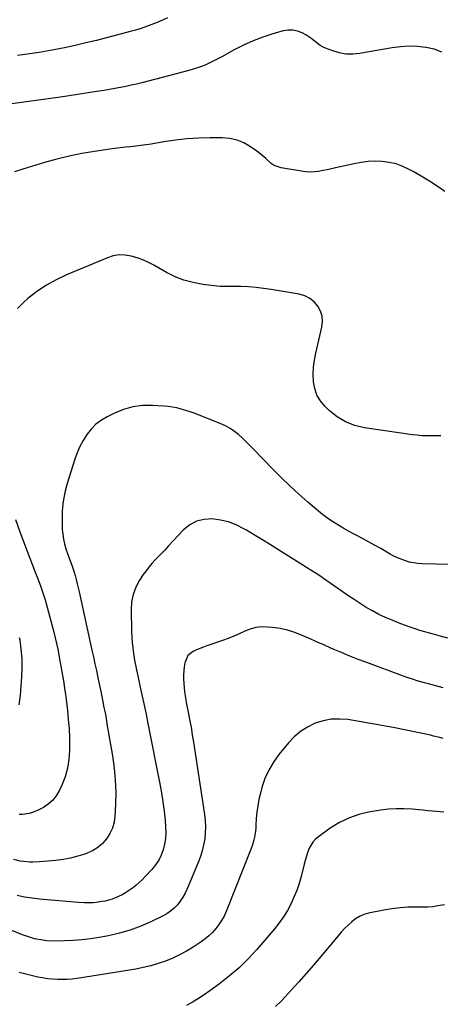
# Model space of a CAD drawing. Units: inches. Extents: x 1905042 to 1910382, y 385034 to 390396.
# Drawn here: x 1908282 to 1908530, y 387948 to 388529 of the extents above; entities that cross this region are included whole.
import ezdxf

# ---------------------------------------------------------------- set-up
doc = ezdxf.new("R2010")
doc.units = ezdxf.units.IN
doc.header["$MEASUREMENT"] = 0
doc.layers.add('7', color=7, linetype='Continuous')
doc.layers.add('8', color=7, linetype='Continuous')

msp = doc.modelspace()

# ---------------------------------------------------------------- linework, layer by layer
at = {"layer": '7', "color": 18}
for points in [[(1908530.87, 388509.59, 1788), (1908526.36, 388511.24, 1788), (1908521.62, 388512.37, 1788), (1908521.5, 388512.39, 1788), (1908516.5, 388512.88, 1788), (1908511.51, 388513.05, 1788), (1908506.52, 388512.74, 1788), (1908501.54, 388512.12, 1788), (1908482.36, 388508.77, 1788), (1908478.35, 388508.41, 1788), (1908474.38, 388508.47, 1788), (1908470.47, 388509.17, 1788), (1908466.6, 388510.29, 1788), (1908462.21, 388511.97, 1788), (1908460.63, 388512.69, 1788), (1908459.12, 388513.52, 1788), (1908456.4, 388515.66, 1788), (1908453.73, 388517.9, 1788), (1908450.77, 388519.74, 1788), (1908448.5, 388520.94, 1788), (1908445.77, 388521.99, 1788), (1908443, 388522.61, 1788), (1908440.16, 388522.58, 1788), (1908437.27, 388522.11, 1788), (1908431.19, 388520.38, 1788), (1908425.31, 388518.49, 1788), (1908419.54, 388516.32, 1788), (1908413.94, 388513.76, 1788), (1908408.44, 388510.94, 1788), (1908401.1, 388506.83, 1788), (1908398.78, 388505.57, 1788), (1908396.44, 388504.37, 1788), (1908394.05, 388503.23, 1788), (1908391.65, 388502.15, 1788), (1908389.21, 388501.16, 1788), (1908386.74, 388500.25, 1788), (1908384.23, 388499.45, 1788), (1908381.69, 388498.73, 1788), (1908353.93, 388491.54, 1788), (1908350.79, 388490.76, 1788), (1908347.64, 388490.02, 1788), (1908344.48, 388489.33, 1788), (1908341.31, 388488.68, 1788), (1908338.13, 388488.09, 1788), (1908334.94, 388487.52, 1788), (1908331.75, 388486.99, 1788), (1908328.55, 388486.49, 1788), (1908305.95, 388483.11, 1788), (1908298.77, 388482.05, 1788), (1908291.59, 388481.01, 1788), (1908284.41, 388480, 1788), (1908277.22, 388479, 1788)], [(1908532.77, 388427.32, 1786), (1908528.21, 388430.49, 1786), (1908523.57, 388433.54, 1786), (1908518.83, 388436.42, 1786), (1908514.01, 388439.18, 1786), (1908511.68, 388440.45, 1786), (1908507.89, 388442.22, 1786), (1908504, 388443.64, 1786), (1908499.95, 388444.55, 1786), (1908495.81, 388445.11, 1786), (1908491.6, 388445.22, 1786), (1908487.41, 388445.07, 1786), (1908483.26, 388444.55, 1786), (1908479.12, 388443.78, 1786), (1908468.3, 388441.25, 1786), (1908465.81, 388440.7, 1786), (1908463.3, 388440.18, 1786), (1908460.79, 388439.71, 1786), (1908458.27, 388439.27, 1786), (1908455.74, 388438.99, 1786), (1908453.21, 388438.88, 1786), (1908450.69, 388439.01, 1786), (1908448.17, 388439.31, 1786), (1908436.1, 388441.34, 1786), (1908432.03, 388442.72, 1786), (1908430.25, 388443.89, 1786), (1908427.01, 388446.86, 1786), (1908423.64, 388449.76, 1786), (1908421.85, 388451.1, 1786), (1908418.02, 388453.82, 1786), (1908414.14, 388456.05, 1786), (1908410.1, 388457.75, 1786), (1908405.81, 388458.68, 1786), (1908401.36, 388459.09, 1786), (1908394.23, 388459.06, 1786), (1908387.38, 388458.86, 1786), (1908380.56, 388458.43, 1786), (1908373.77, 388457.65, 1786), (1908366.99, 388456.65, 1786), (1908359.56, 388455.35, 1786), (1908356.51, 388454.86, 1786), (1908353.46, 388454.43, 1786), (1908350.4, 388454.08, 1786), (1908347.33, 388453.79, 1786), (1908344.25, 388453.5, 1786), (1908341.19, 388453.18, 1786), (1908338.13, 388452.81, 1786), (1908335.07, 388452.39, 1786), (1908326.11, 388451.07, 1786), (1908318.62, 388449.8, 1786), (1908311.17, 388448.29, 1786), (1908303.81, 388446.46, 1786), (1908296.49, 388444.39, 1786), (1908283.77, 388440.49, 1786), (1908278.79, 388438.92, 1786)], [(1908530.34, 388283.33, 1784), (1908527.55, 388283.28, 1784), (1908524.76, 388283.22, 1784), (1908521.98, 388283.24, 1784), (1908519.2, 388283.34, 1784), (1908516.43, 388283.58, 1784), (1908513.66, 388283.91, 1784), (1908485.38, 388287.97, 1784), (1908479.61, 388289.37, 1784), (1908474.16, 388291.43, 1784), (1908469.19, 388294.47, 1784), (1908464.54, 388298.18, 1784), (1908461.93, 388300.7, 1784), (1908459.3, 388303.89, 1784), (1908457.21, 388307.32, 1784), (1908455.92, 388311.13, 1784), (1908455.17, 388315.19, 1784), (1908455.07, 388319.44, 1784), (1908455.23, 388323.68, 1784), (1908455.77, 388327.88, 1784), (1908456.57, 388332.06, 1784), (1908460.21, 388347.29, 1784), (1908460.55, 388350.61, 1784), (1908460.35, 388353.82, 1784), (1908459.34, 388356.87, 1784), (1908457.78, 388359.82, 1784), (1908455.52, 388362.31, 1784), (1908452.98, 388364.36, 1784), (1908450.04, 388365.76, 1784), (1908446.82, 388366.73, 1784), (1908430.27, 388369.6, 1784), (1908425.81, 388370.26, 1784), (1908421.35, 388370.79, 1784), (1908416.86, 388371.11, 1784), (1908412.37, 388371.29, 1784), (1908404.4, 388371.44, 1784), (1908403.35, 388371.42, 1784), (1908401.26, 388371.29, 1784), (1908400.74, 388371.31, 1784), (1908400.22, 388371.36, 1784), (1908389.85, 388372.6, 1784), (1908384.26, 388373.61, 1784), (1908378.81, 388375.05, 1784), (1908373.57, 388377.14, 1784), (1908368.48, 388379.65, 1784), (1908361.12, 388383.85, 1784), (1908357.87, 388385.53, 1784), (1908354.55, 388387.04, 1784), (1908351.12, 388388.27, 1784), (1908347.62, 388389.33, 1784), (1908344.08, 388389.87, 1784), (1908340.58, 388389.96, 1784), (1908337.13, 388389.37, 1784), (1908333.71, 388388.33, 1784), (1908309.59, 388378.25, 1784), (1908303.5, 388375.36, 1784), (1908297.63, 388372.11, 1784), (1908292.1, 388368.33, 1784), (1908286.79, 388364.19, 1784), (1908284.07, 388361.86, 1784), (1908280.61, 388358.38, 1784)], [(1908544.18, 388207.11, 1782), (1908519.28, 388207.76, 1782), (1908516.8, 388207.93, 1782), (1908511.92, 388208.79, 1782), (1908509.52, 388209.46, 1782), (1908504.87, 388211.27, 1782), (1908502.63, 388212.36, 1782), (1908500.43, 388213.54, 1782), (1908494.87, 388216.75, 1782), (1908491.28, 388218.79, 1782), (1908487.68, 388220.8, 1782), (1908484.05, 388222.75, 1782), (1908480.41, 388224.68, 1782), (1908478.48, 388225.68, 1782), (1908475.8, 388227.1, 1782), (1908473.15, 388228.57, 1782), (1908470.52, 388230.09, 1782), (1908467.92, 388231.66, 1782), (1908465.37, 388233.31, 1782), (1908462.88, 388235.03, 1782), (1908460.48, 388236.87, 1782), (1908458.13, 388238.79, 1782), (1908451.86, 388244.14, 1782), (1908446.5, 388248.86, 1782), (1908441.23, 388253.69, 1782), (1908436.1, 388258.68, 1782), (1908431.08, 388263.76, 1782), (1908419.88, 388275.45, 1782), (1908417.71, 388277.65, 1782), (1908415.51, 388279.81, 1782), (1908413.26, 388281.92, 1782), (1908410.96, 388283.99, 1782), (1908408.56, 388285.89, 1782), (1908406.05, 388287.62, 1782), (1908403.37, 388289.07, 1782), (1908400.59, 388290.35, 1782), (1908387.42, 388295.6, 1782), (1908384.91, 388296.56, 1782), (1908382.39, 388297.46, 1782), (1908379.83, 388298.28, 1782), (1908377.26, 388299.05, 1782), (1908374.66, 388299.69, 1782), (1908372.04, 388300.22, 1782), (1908369.4, 388300.58, 1782), (1908366.73, 388300.83, 1782), (1908360.24, 388301.23, 1782), (1908354.41, 388301.11, 1782), (1908348.7, 388300.41, 1782), (1908343.17, 388298.81, 1782), (1908337.76, 388296.63, 1782), (1908333.58, 388294.53, 1782), (1908330.11, 388292.45, 1782), (1908326.91, 388290.06, 1782), (1908324.1, 388287.22, 1782), (1908321.55, 388284.08, 1782), (1908319.39, 388280.61, 1782), (1908317.44, 388277.04, 1782), (1908315.82, 388273.31, 1782), (1908314.42, 388269.46, 1782), (1908309.96, 388255.23, 1782), (1908308.57, 388249.86, 1782), (1908307.53, 388244.44, 1782), (1908307.05, 388238.95, 1782), (1908306.92, 388233.4, 1782), (1908307.06, 388228.09, 1782), (1908307.28, 388225.18, 1782), (1908307.66, 388222.31, 1782), (1908308.3, 388219.48, 1782), (1908309.11, 388216.68, 1782), (1908310.06, 388213.9, 1782), (1908311.04, 388211.15, 1782), (1908312.63, 388207.08, 1782), (1908313.99, 388202.92, 1782), (1908314.56, 388200.91, 1782), (1908315.22, 388198.49, 1782), (1908315.85, 388196.07, 1782), (1908316.44, 388193.63, 1782), (1908317, 388191.19, 1782), (1908324.56, 388156.91, 1782), (1908325.44, 388152.88, 1782), (1908326.31, 388148.86, 1782), (1908327.17, 388144.83, 1782), (1908328.01, 388140.8, 1782), (1908329.02, 388135.93, 1782), (1908329.69, 388132.73, 1782), (1908330.34, 388129.52, 1782), (1908331, 388126.32, 1782), (1908331.63, 388123.11, 1782), (1908332.25, 388119.9, 1782), (1908332.84, 388116.68, 1782), (1908333.41, 388113.45, 1782), (1908336.67, 388094.44, 1782), (1908337.65, 388087.33, 1782), (1908338.32, 388080.2, 1782), (1908338.53, 388073.05, 1782), (1908338.44, 388065.87, 1782), (1908338.12, 388059, 1782), (1908337.61, 388055.37, 1782), (1908336.68, 388051.89, 1782), (1908335.13, 388048.64, 1782), (1908333.16, 388045.55, 1782), (1908330.66, 388042.84, 1782), (1908327.92, 388040.47, 1782), (1908324.82, 388038.59, 1782), (1908320.28, 388036.61, 1782), (1908316.12, 388035.28, 1782), (1908311.9, 388034.17, 1782), (1908307.61, 388033.4, 1782), (1908303.27, 388032.85, 1782), (1908293.5, 388032, 1782), (1908289.72, 388031.83, 1782), (1908287.83, 388031.88, 1782), (1908284.06, 388032.21, 1782), (1908282.2, 388032.49, 1782), (1908278.51, 388033.34, 1782)], [(1908279.41, 388233.98, 1784), (1908281.92, 388226.69, 1784), (1908286.25, 388215.15, 1784), (1908287.81, 388211.06, 1784), (1908289.38, 388206.97, 1784), (1908290.99, 388202.91, 1784), (1908292.62, 388198.85, 1784), (1908294.19, 388194.77, 1784), (1908295.65, 388190.65, 1784), (1908296.95, 388186.48, 1784), (1908298.14, 388182.27, 1784), (1908302.02, 388167.45, 1784), (1908302.85, 388164.13, 1784), (1908303.64, 388160.8, 1784), (1908304.36, 388157.46, 1784), (1908305.03, 388154.1, 1784), (1908305.07, 388153.9, 1784), (1908305.68, 388150.64, 1784), (1908306.27, 388147.37, 1784), (1908306.84, 388144.1, 1784), (1908307.39, 388140.83, 1784), (1908307.91, 388137.55, 1784), (1908308.4, 388134.27, 1784), (1908308.85, 388130.99, 1784), (1908309.27, 388127.69, 1784), (1908310.04, 388121.35, 1784), (1908310.59, 388116.01, 1784), (1908311.01, 388110.66, 1784), (1908311.23, 388105.29, 1784), (1908311.33, 388099.92, 1784), (1908311.33, 388097.69, 1784), (1908310.97, 388092.39, 1784), (1908310.16, 388087.2, 1784), (1908308.67, 388082.16, 1784), (1908306.73, 388077.22, 1784), (1908305.18, 388073.96, 1784), (1908303.4, 388070.97, 1784), (1908301.31, 388068.28, 1784), (1908298.74, 388066.04, 1784), (1908295.86, 388064.08, 1784), (1908293.17, 388062.61, 1784), (1908289.47, 388061.02, 1784), (1908287.54, 388060.5, 1784), (1908283.53, 388059.94, 1784), (1908281.51, 388059.85, 1784)], [(1908531.76, 388134.61, 1778), (1908525.21, 388136.37, 1778), (1908523, 388136.97, 1778), (1908520.8, 388137.58, 1778), (1908516.4, 388138.83, 1778), (1908514.21, 388139.49, 1778), (1908509.87, 388140.92, 1778), (1908507.72, 388141.69, 1778), (1908486.64, 388149.49, 1778), (1908481.64, 388151.39, 1778), (1908476.67, 388153.35, 1778), (1908471.73, 388155.41, 1778), (1908466.81, 388157.52, 1778), (1908465.48, 388158.1, 1778), (1908461.25, 388159.97, 1778), (1908457.03, 388161.84, 1778), (1908452.81, 388163.71, 1778), (1908448.59, 388165.59, 1778), (1908444.31, 388167.25, 1778), (1908439.96, 388168.63, 1778), (1908435.49, 388169.57, 1778), (1908430.95, 388170.23, 1778), (1908428.17, 388170.5, 1778), (1908424.68, 388170.54, 1778), (1908421.26, 388170.21, 1778), (1908417.94, 388169.32, 1778), (1908414.69, 388168.06, 1778), (1908411.47, 388166.56, 1778), (1908408.22, 388165.14, 1778), (1908404.92, 388163.83, 1778), (1908401.59, 388162.6, 1778), (1908392.31, 388159.36, 1778), (1908390.27, 388158.62, 1778), (1908386.26, 388157.02, 1778), (1908384.28, 388156.15, 1778), (1908381.14, 388153.72, 1778), (1908379.31, 388149.39, 1778), (1908378.92, 388147.1, 1778), (1908378.53, 388142.49, 1778), (1908378.53, 388140.16, 1778), (1908378.65, 388137.12, 1778), (1908379.08, 388132.29, 1778), (1908379.82, 388127.5, 1778), (1908380.13, 388125.91, 1778), (1908381.28, 388120.27, 1778), (1908382.14, 388115.86, 1778), (1908382.97, 388111.44, 1778), (1908383.72, 388107.01, 1778), (1908384.43, 388102.58, 1778), (1908390.93, 388059.9, 1778), (1908391.32, 388056.31, 1778), (1908391.5, 388052.73, 1778), (1908391.38, 388049.14, 1778), (1908391.05, 388045.55, 1778), (1908390.43, 388042, 1778), (1908389.62, 388038.5, 1778), (1908388.54, 388035.07, 1778), (1908387.28, 388031.69, 1778), (1908380.74, 388016.09, 1778), (1908379.54, 388013.58, 1778), (1908378.2, 388011.15, 1778), (1908376.63, 388008.87, 1778), (1908374.91, 388006.68, 1778), (1908372.97, 388004.7, 1778), (1908370.89, 388002.89, 1778), (1908368.61, 388001.35, 1778), (1908366.2, 387999.99, 1778), (1908359.32, 387996.67, 1778), (1908353.28, 387994.04, 1778), (1908347.12, 387991.73, 1778), (1908340.8, 387989.93, 1778), (1908334.38, 387988.45, 1778), (1908328.88, 387987.42, 1778), (1908323.76, 387986.59, 1778), (1908318.63, 387985.94, 1778), (1908313.47, 387985.54, 1778), (1908308.29, 387985.32, 1778), (1908302.85, 387985.23, 1778), (1908297.93, 387985.41, 1778), (1908295.49, 387985.71, 1778), (1908290.66, 387986.66, 1778), (1908288.28, 387987.3, 1778), (1908283.63, 387988.92, 1778), (1908241.71, 388005.71, 1778)], [(1908281.67, 388164.28, 1786), (1908281.91, 388162.88, 1786), (1908282.65, 388157.44, 1786), (1908283.13, 388151.99, 1786), (1908283.21, 388146.52, 1786), (1908283.02, 388141.03, 1786), (1908282.59, 388135.54, 1786), (1908282.1, 388130.06, 1786), (1908281.5, 388124.59, 1786)], [(1908531.67, 388104.69, 1776), (1908529.82, 388105.25, 1776), (1908526.09, 388106.21, 1776), (1908524.2, 388106.62, 1776), (1908520.43, 388107.44, 1776), (1908518.54, 388107.83, 1776), (1908508.95, 388109.83, 1776), (1908502.26, 388111.18, 1776), (1908495.56, 388112.46, 1776), (1908488.84, 388113.66, 1776), (1908482.11, 388114.8, 1776), (1908475.56, 388115.86, 1776), (1908470.62, 388116.24, 1776), (1908465.74, 388116.1, 1776), (1908460.95, 388115.17, 1776), (1908456.22, 388113.71, 1776), (1908451.76, 388111.52, 1776), (1908447.6, 388108.93, 1776), (1908443.87, 388105.73, 1776), (1908440.44, 388102.14, 1776), (1908434.82, 388095.29, 1776), (1908431.61, 388090.81, 1776), (1908428.8, 388086.12, 1776), (1908426.61, 388081.11, 1776), (1908424.83, 388075.89, 1776), (1908423.89, 388072.41, 1776), (1908423.02, 388068.75, 1776), (1908422.3, 388065.06, 1776), (1908421.82, 388061.34, 1776), (1908421.49, 388057.59, 1776), (1908421.27, 388053.57, 1776), (1908421.14, 388051.82, 1776), (1908420.96, 388050.07, 1776), (1908420.43, 388046.6, 1776), (1908420.05, 388044.89, 1776), (1908419.08, 388041.53, 1776), (1908418.47, 388039.88, 1776), (1908403.66, 388002.74, 1776), (1908402.43, 388000.05, 1776), (1908401.05, 387997.44, 1776), (1908399.44, 387994.98, 1776), (1908397.66, 387992.62, 1776), (1908395.68, 387990.42, 1776), (1908393.57, 387988.36, 1776), (1908391.29, 387986.5, 1776), (1908388.88, 387984.78, 1776), (1908384.17, 387981.71, 1776), (1908380.26, 387979.34, 1776), (1908376.27, 387977.15, 1776), (1908372.15, 387975.21, 1776), (1908367.94, 387973.45, 1776), (1908363.63, 387971.95, 1776), (1908359.26, 387970.64, 1776), (1908354.83, 387969.6, 1776), (1908350.34, 387968.74, 1776), (1908315.82, 387963.23, 1776), (1908312.91, 387962.85, 1776), (1908310, 387962.6, 1776), (1908307.07, 387962.51, 1776), (1908304.14, 387962.54, 1776), (1908301.22, 387962.74, 1776), (1908298.31, 387963.05, 1776), (1908295.42, 387963.51, 1776), (1908292.54, 387964.08, 1776), (1908286.23, 387965.5, 1776), (1908283.94, 387966.06, 1776), (1908281.67, 387966.67, 1776)], [(1908532.19, 388061.32, 1774), (1908527.85, 388061.7, 1774), (1908525.23, 388061.93, 1774), (1908522.6, 388062.17, 1774), (1908519.98, 388062.41, 1774), (1908517.35, 388062.65, 1774), (1908513.35, 388063.03, 1774), (1908508.72, 388063.29, 1774), (1908504.11, 388063.32, 1774), (1908499.5, 388063.01, 1774), (1908494.91, 388062.46, 1774), (1908488.89, 388061.52, 1774), (1908482.52, 388060.06, 1774), (1908476.38, 388058.04, 1774), (1908470.57, 388055.19, 1774), (1908465, 388051.78, 1774), (1908458.09, 388046.85, 1774), (1908456.32, 388045.34, 1774), (1908454.76, 388043.66, 1774), (1908452.49, 388039.63, 1774), (1908451.68, 388037.39, 1774), (1908450.25, 388032.85, 1774), (1908449.64, 388030.55, 1774), (1908447.87, 388023.45, 1774), (1908446.69, 388019.26, 1774), (1908445.33, 388015.13, 1774), (1908443.7, 388011.09, 1774), (1908441.9, 388007.12, 1774), (1908439.83, 388003.29, 1774), (1908437.57, 387999.58, 1774), (1908435.04, 387996.05, 1774), (1908432.32, 387992.65, 1774), (1908421.7, 387980.34, 1774), (1908416.61, 387974.83, 1774), (1908411.29, 387969.57, 1774), (1908405.62, 387964.69, 1774), (1908399.72, 387960.05, 1774), (1908394.16, 387955.99, 1774), (1908390.82, 387953.65, 1774), (1908387.42, 387951.4, 1774), (1908383.93, 387949.29, 1774), (1908380.39, 387947.27, 1774)], [(1908532.58, 388006.71, 1772), (1908528.57, 388005.96, 1772), (1908525.58, 388005.56, 1772), (1908522.56, 388005.36, 1772), (1908519.54, 388005.28, 1772), (1908515.93, 388005.31, 1772), (1908511.1, 388005.19, 1772), (1908506.29, 388004.88, 1772), (1908501.51, 388004.27, 1772), (1908496.75, 388003.47, 1772), (1908487.72, 388001.65, 1772), (1908485, 388000.88, 1772), (1908482.4, 387999.84, 1772), (1908480, 387998.4, 1772), (1908477.74, 387996.7, 1772), (1908475.62, 387994.75, 1772), (1908473.57, 387992.73, 1772), (1908471.61, 387990.62, 1772), (1908469.72, 387988.45, 1772), (1908459.59, 387976.22, 1772), (1908455.3, 387971.15, 1772), (1908450.96, 387966.12, 1772), (1908446.52, 387961.18, 1772), (1908442.03, 387956.28, 1772), (1908436.25, 387950.1, 1772), (1908432.87, 387946.66, 1772)]]:
    msp.add_polyline3d(points, dxfattribs=at)
at = {"layer": '8', "color": 18}
for points in [[(1908369.17, 388529.89, 1790), (1908366.14, 388528.41, 1790), (1908363.04, 388527.06, 1790), (1908359.9, 388525.8, 1790), (1908356.72, 388524.65, 1790), (1908353.51, 388523.57, 1790), (1908350.27, 388522.6, 1790), (1908347.01, 388521.69, 1790), (1908327.17, 388516.53, 1790), (1908320.9, 388514.98, 1790), (1908314.62, 388513.51, 1790), (1908308.3, 388512.17, 1790), (1908301.96, 388510.93, 1790), (1908297.72, 388510.15, 1790), (1908293.48, 388509.41, 1790), (1908289.23, 388508.74, 1790), (1908284.96, 388508.16, 1790), (1908280.69, 388507.65, 1790)], [(1908534.52, 388163.97, 1780), (1908529.37, 388165.34, 1780), (1908526.51, 388166.11, 1780), (1908523.66, 388166.9, 1780), (1908520.82, 388167.7, 1780), (1908517.97, 388168.53, 1780), (1908515.15, 388169.4, 1780), (1908512.34, 388170.32, 1780), (1908509.56, 388171.33, 1780), (1908506.8, 388172.38, 1780), (1908501.56, 388174.48, 1780), (1908497.64, 388176.16, 1780), (1908493.78, 388177.97, 1780), (1908490.02, 388179.97, 1780), (1908486.33, 388182.1, 1780), (1908482.71, 388184.36, 1780), (1908479.12, 388186.67, 1780), (1908475.57, 388189.05, 1780), (1908472.06, 388191.48, 1780), (1908461.21, 388199.15, 1780), (1908460.11, 388199.92, 1780), (1908456.72, 388202.11, 1780), (1908453.28, 388204.23, 1780), (1908452.14, 388204.95, 1780), (1908435.83, 388215.25, 1780), (1908430.81, 388218.39, 1780), (1908425.78, 388221.49, 1780), (1908420.72, 388224.55, 1780), (1908415.63, 388227.58, 1780), (1908414.07, 388228.5, 1780), (1908409.65, 388230.71, 1780), (1908405.1, 388232.49, 1780), (1908400.35, 388233.62, 1780), (1908395.46, 388234.31, 1780), (1908390.72, 388234, 1780), (1908386.29, 388232.92, 1780), (1908382.3, 388230.71, 1780), (1908378.61, 388227.73, 1780), (1908369.59, 388218.12, 1780), (1908367.67, 388216.08, 1780), (1908365.74, 388214.06, 1780), (1908363.79, 388212.05, 1780), (1908361.83, 388210.05, 1780), (1908359.93, 388208.01, 1780), (1908358.12, 388205.9, 1780), (1908356.42, 388203.69, 1780), (1908354.82, 388201.41, 1780), (1908352.65, 388198.12, 1780), (1908350.45, 388194.02, 1780), (1908348.79, 388189.76, 1780), (1908347.92, 388185.28, 1780), (1908347.59, 388180.64, 1780), (1908347.86, 388167.77, 1780), (1908348, 388164.54, 1780), (1908348.23, 388161.3, 1780), (1908348.6, 388158.09, 1780), (1908349.06, 388154.88, 1780), (1908349.89, 388149.82, 1780), (1908350.37, 388147.13, 1780), (1908350.77, 388145.11, 1780), (1908350.92, 388144.44, 1780), (1908353.03, 388135.09, 1780), (1908354.21, 388129.74, 1780), (1908355.36, 388124.39, 1780), (1908356.48, 388119.03, 1780), (1908357.56, 388113.66, 1780), (1908364.58, 388078.08, 1780), (1908365.55, 388072.72, 1780), (1908366.4, 388067.35, 1780), (1908367.07, 388061.95, 1780), (1908367.63, 388056.53, 1780), (1908367.98, 388052.49, 1780), (1908368.08, 388049.1, 1780), (1908367.92, 388045.74, 1780), (1908367.38, 388042.42, 1780), (1908366.58, 388039.13, 1780), (1908365.38, 388035.98, 1780), (1908363.92, 388032.97, 1780), (1908362.06, 388030.19, 1780), (1908359.95, 388027.57, 1780), (1908355.98, 388023.28, 1780), (1908354.21, 388021.47, 1780), (1908352.37, 388019.73, 1780), (1908350.43, 388018.1, 1780), (1908348.43, 388016.54, 1780), (1908347.84, 388016.11, 1780), (1908344.24, 388013.69, 1780), (1908342.36, 388012.61, 1780), (1908338.46, 388010.72, 1780), (1908336.44, 388009.95, 1780), (1908332.26, 388008.86, 1780), (1908330.42, 388008.52, 1780), (1908327.01, 388008.02, 1780), (1908325.29, 388007.89, 1780), (1908321.85, 388007.8, 1780), (1908320.12, 388007.82, 1780), (1908316.68, 388008.02, 1780), (1908293.63, 388009.96, 1780), (1908289.18, 388010.48, 1780), (1908284.76, 388011.18, 1780), (1908280.39, 388012.15, 1780)]]:
    msp.add_polyline3d(points, dxfattribs=at)

doc.saveas('drawing.dxf')
